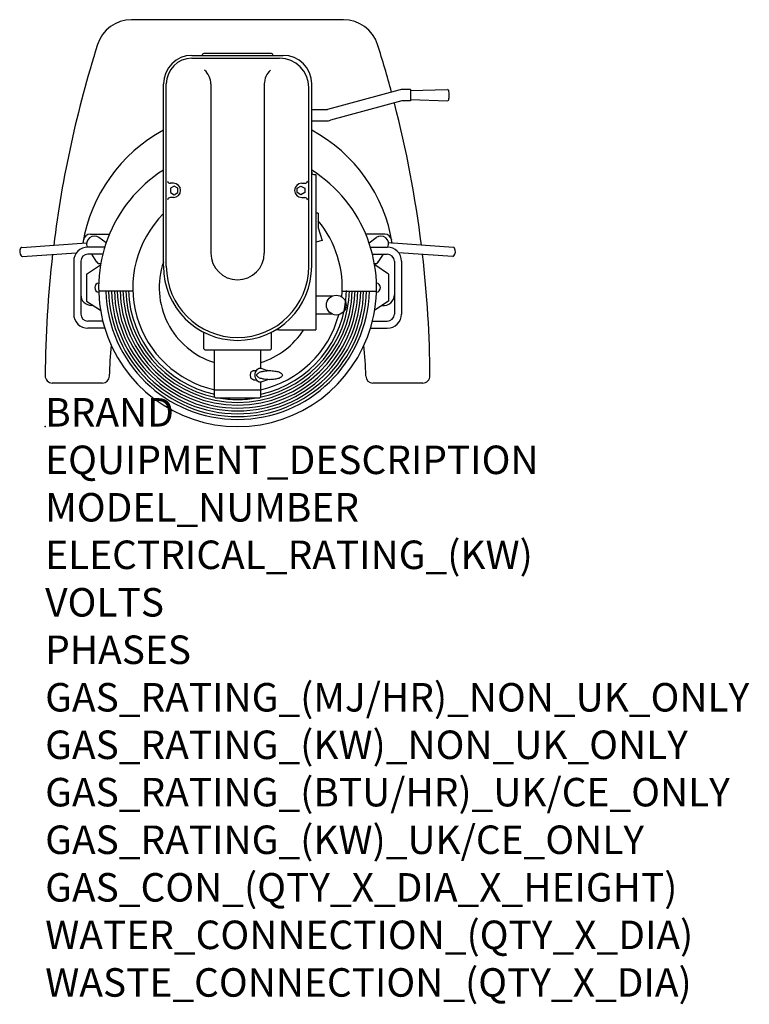
# Model space of a CAD drawing. Extents: x -36 to 988, y -811 to 571.
import ezdxf

# ---------------------------------------------------------------- set-up
doc = ezdxf.new("R2010")
doc.units = 0
doc.header["$LTSCALE"] = 2.5
doc.layers.get('0').update_dxf_attribs({"linetype": 'CONTINUOUS'})
doc.layers.add('Moffat_Notes', color=2, linetype='CONTINUOUS', plot=False)
doc.layers.add('Moffat_Profile', color=1, linetype='CONTINUOUS')
doc.styles.get("Standard").update_dxf_attribs({"font": 'txt.shx'})

msp = doc.modelspace()

# ---------------------------------------------------------------- linework, layer by layer
msp.add_point((0, 0))
at = {"layer": 'Moffat_Profile'}
for p, q in [((418.8, 571.1), (121.1, 571.1)), ((206, 521), (334, 521)), ((206, 517), (329, 517)), ((317.5, 523.5), (222.5, 523.5)), ((166, 225), (166, 481)), ((170, 225), (170, 481)), ((232.5, 480.9), (232.5, 243.5)), ((307.5, 480.9), (307.5, 243.5)), ((370, 225), (370, 476)), ((374, 225), (374, 481)), ((496.5, 472.4), (396.4, 445.2)), ((512.9, 473.2), (502.8, 473.2)), ((512.9, 471.6), (564.6, 473.2)), ((512.9, 473.2), (512.9, 457.3)), ((500.7, 457.1), (400.5, 429.9)), ((512.9, 457.3), (502.8, 457.3)), ((512.9, 458.9), (564.6, 457.3)), ((374, 444.9), (394.3, 444.9)), ((374, 429.1), (394.2, 429.1)), ((377, 354), (380, 354)), ((377, 354), (380, 354)), ((380, 354), (380, 136)), ((180, 341.5), (175.4, 341.5)), ((360, 341.5), (364.5, 341.5)), ((180, 321.5), (175.7, 321.5)), ((360, 321.5), (364.2, 321.5)), ((383.2, 299.4), (380, 299.4)), ((383.2, 299.4), (383.2, 279.2)), ((383.2, 279.2), (388.6, 261)), ((63.4, 270), (90, 270)), ((85.4, 258), (75.5, 265.3)), ((476.5, 270), (450, 270)), ((454.5, 258), (464.4, 265.3)), ((-32.9, 251.5), (58, 257.8)), ((83.5, 252), (60, 252)), ((388.6, 261), (380, 258.9)), ((456.5, 252), (480, 252)), ((572.8, 251.5), (481.9, 257.8)), ((-32.1, 238.8), (44, 244.1)), ((80.7, 242), (60, 242)), ((72.5, 231), (65.3, 242)), ((459.2, 242), (480, 242)), ((467.5, 231), (474.6, 242)), ((572, 238.8), (495.9, 244.1)), ((40, 232), (40, 158)), ((50, 232), (50, 158)), ((58, 214), (77.6, 226.8)), ((482, 214), (462.4, 226.8)), ((490, 232), (490, 158)), ((500, 232), (500, 158)), ((58, 214), (58, 176)), ((482, 214), (482, 176)), ((123.1, 190), (75, 190)), ((402.7, 183.2), (380, 183.2)), ((416.8, 190), (464.9, 190)), ((58, 176), (77.6, 163.2)), ((67.2, 170), (65, 170)), ((482, 176), (462.4, 163.2)), ((402.8, 157.8), (380, 157.8)), ((80.7, 148), (60, 148)), ((459.2, 148), (480, 148)), ((83.5, 138), (60, 138)), ((222.5, 109), (222.5, 132.5)), ((317.5, 109), (317.5, 132.5)), ((327.8, 136), (380, 136)), ((456.5, 138), (480, 138)), ((222.5, 109), (224, 107.5)), ((224, 107.5), (316, 107.5)), ((237.5, 41.9), (237.5, 107.5)), ((302.5, 82.2), (302.5, 107.5)), ((317.5, 109), (316, 107.5)), ((292.5, 78.5), (296.3, 78.5)), ((80.1, 61.1), (10, 61.1)), ((292.5, 65.8), (296.3, 65.8)), ((302.5, 41.9), (302.5, 62.2)), ((529.9, 61.1), (459.9, 61.1)), ((237.5, 51.5), (302.5, 51.5)), ((237.5, 41.9), (239, 40.4)), ((301, 40.4), (302.5, 41.9)), ((239, 40.4), (301, 40.4))]:
    msp.add_line(p, q, dxfattribs=at)
for points in [[(175.8, 328.5), (181, 325.5), (186.2, 328.5), (186.2, 334.5), (181, 337.5), (175.8, 334.5)], [(364.2, 328.5), (359, 325.5), (353.8, 328.5), (353.8, 334.5), (359, 337.5), (364.2, 334.5)]]:
    msp.add_lwpolyline(points, close=True, dxfattribs=at)
for points in [[(292.5, 65.8, -0.133256), (290.9, 66.3, -0.106756), (289.3, 67.7, -0.082828), (288.4, 69.7, -0.071352), (288, 72.2, -0.071352), (288.4, 74.7, -0.082828), (289.3, 76.7, -0.106756), (290.9, 78.1, -0.133256), (292.5, 78.5, -0.133256)], [(301.8, 62.2, -0.133256), (299.2, 62.9, -0.106756), (296.8, 65.1, -0.082828), (295.3, 68.2, -0.071352), (294.7, 72.2, -0.071352), (295.3, 76.2, -0.082828), (296.8, 79.3, -0.106756), (299.2, 81.5, -0.133256), (301.8, 82.2, -0.112681), (304, 81.7, -0.106756)], [(304, 62.7, -0.112681), (301.8, 62.2, -0.133256)]]:
    msp.add_lwpolyline(points, format="xyb", dxfattribs=at)
msp.add_lwpolyline([(333, 72.2, -0.220415), (332.1, 70.2, -0.091611), (327.7, 67.7, -0.048338), (322.3, 66.4, -0.036113), (314.9, 65.8, -0.036113), (307.5, 66.4, -0.048338), (302.1, 67.7, -0.091611), (297.8, 70.2, -0.220415), (296.8, 72.2, -0.220415), (297.8, 74.2, -0.091611), (302.1, 76.7, -0.048338), (307.5, 78, -0.036113), (314.9, 78.5, -0.036113), (322.3, 78, -0.048338), (327.7, 76.7, -0.091611), (332.1, 74.2, -0.220415)], format="xyb", close=True, dxfattribs=at)
msp.add_circle((408.5, 170.5), 13.9, dxfattribs=at)
for centre, radius, start, end in [((121.1, 521.1), 50, 90, 162.4141), ((418.8, 521.1), 50, 17.5859, 90), ((1572.5, 61.1), 1572.5, 162.4141, 172.929), ((-1032.5, 61.1), 1572.5, 15.0528, 17.5859), ((206, 481), 40, 90, 180), ((206, 481), 36, 90, 180), ((222.5, 521), 2.5, 90, 180), ((317.5, 521), 2.5, 0, 90), ((329, 476), 41, 0, 90), ((334, 481), 40, 0, 90), ((206.6, 480.9), 25.9, 0, 48.6594), ((333.4, 480.9), 25.9, 131.3406, 180), ((502.8, 449.2), 24, 90, 105.1853), ((564.7, 471.6), 1.59, 5.5216, 91.7565), ((534.9, 465.5), 32, 359.663, 11.3801), ((502.8, 449.3), 8, 90, 105.1853), ((564.7, 458.9), 1.59, 268.2435, 354.4784), ((534.9, 465.1), 32, 348.6199, 0.337), ((394.3, 452.9), 8, 270, 285.1853), ((-1032.5, 61.1), 1572.5, 7.0662, 14.4744), ((394.2, 453.1), 24, 270, 285.1853), ((270, 222), 220, 118.2115, 170.7321), ((270, 222), 220, 9.1936, 61.7885), ((270, 195), 195, 122.231, 270), ((270, 195), 195, 270, 57.769), ((377, 357), 3, 180, 270), ((377, 357), 3, 180, 270), ((175.5, 345.8), 4.27, 197.2317, 272.097), ((180, 331.5), 10, 270, 90), ((360, 331.5), 10, 90, 270), ((364.4, 345.8), 4.27, 267.903, 342.7683), ((175.5, 317.2), 4.27, 87.903, 162.7683), ((364.4, 317.2), 4.27, 17.2317, 92.097), ((270, 195), 147, 135.0478, 257.2231), ((270, 195), 147, 354.9267, 39.6157), ((63.4, 260), 10, 90, 169.5702), ((69, 256.5), 11, 53.445, 204.298), ((471, 256.5), 11, 335.702, 126.555), ((476.5, 260), 10, 10.4298, 90), ((-25.8, 245.6), 10, 150.83, 216.7086), ((-32.8, 249.5), 2, 93.7693, 150.83), ((60, 232), 20, 90, 180), ((480, 232), 20, 0, 90), ((572.7, 249.5), 2, 29.17, 86.2307), ((565.7, 245.6), 10, 323.2914, 29.17), ((-32.2, 240.8), 2, 216.7086, 273.7693), ((1572.5, 61.1), 1572.5, 173.3998, 179.6333), ((60, 232), 10, 90, 180), ((270, 243.5), 37.5, 180, 0), ((480, 232), 10, 0, 90), ((-1032.5, 61.1), 1572.5, 0.3667, 6.596), ((572.1, 240.8), 2, 266.2307, 323.2914), ((76.7, 233.8), 5, 213.1514, 284.9605), ((270, 195), 110, 160.9887, 252.8152), ((270, 225), 104, 180, 0), ((270, 225), 100, 180, 0), ((463.3, 233.8), 5, 255.0395, 326.8486), ((76, 195), 6.5, 97.9026, 262.0974), ((464, 195), 6.5, 277.9026, 82.0974), ((65, 185), 15, 180, 270), ((270, 195), 185, 181.5487, 270), ((270, 195), 181, 181.5487, 270), ((270, 195), 177, 181.5487, 270), ((270, 195), 173, 181.5487, 270), ((270, 195), 169, 181.5487, 270), ((270, 195), 165, 181.5487, 270), ((270, 195), 161, 181.5487, 270), ((270, 195), 157, 181.5487, 258.2844), ((270, 195), 153, 181.5487, 257.7359), ((270, 195), 161, 270, 358.4513), ((270, 195), 165, 270, 358.4513), ((270, 195), 169, 270, 358.4513), ((270, 195), 173, 270, 358.4513), ((270, 195), 177, 270, 358.4513), ((270, 195), 181, 270, 358.4513), ((270, 195), 185, 270, 358.4513), ((270, 195), 157, 281.7156, 358.4513), ((270, 195), 153, 282.2641, 358.4513), ((475, 185), 15, 262.2971, 0), ((60, 158), 20, 180, 270), ((60, 158), 10, 180, 270), ((270, 195), 147, 282.7769, 345.0285), ((480, 158), 10, 270, 0), ((480, 158), 20, 270, 0), ((270, 195), 110, 287.1848, 327.5636), ((327.8, 121), 15, 90, 119.0791), ((637.2, 60.5), 547.3, 174.3875, 178.9022), ((-97.3, 60.5), 547.3, 1.0978, 5.6125), ((10, 71.1), 10, 179.6333, 270), ((80.1, 71.1), 10, 270, 358.9022), ((320, 116.8), 38.6, 245.4757, 262.4632), ((459.9, 71.1), 10, 181.0978, 270), ((529.9, 71.1), 10, 270, 0.3667), ((320, 27.6), 38.6, 97.5368, 114.5243), ((270, 195), 157, 259.9873, 270), ((270, 195), 157, 270, 280.0127)]:
    msp.add_arc(centre, radius, start, end, dxfattribs=at)

# ---------------------------------------------------------------- texts
at = {"layer": 'Moffat_Notes', "flags": 3}
for tag, p, s in [('BRAND', (0, 0), 'PARAMOUNT'), ('EQUIPMENT_DESCRIPTION', (0, -66.7), 'PLANETARY MIXER'), ('MODEL_NUMBER', (0, -133.3), 'BM30HAT3P'), ('ELECTRICAL_RATING_(KW)', (0, -200), '0.75'), ('VOLTS', (0, -266.7), '400-415'), ('PHASES', (0, -333.3), '3P+E'), ('GAS_RATING_(MJ/HR)_NON_UK_ONLY', (0, -400), 'N/A'), ('GAS_RATING_(KW)_NON_UK_ONLY', (0, -466.7), 'N/A'), ('GAS_RATING_(BTU/HR)_UK/CE_ONLY', (0, -533.2), 'N/A'), ('GAS_RATING_(KW)_UK/CE_ONLY', (0, -600), 'N/A'), ('GAS_CON_(QTY_X_DIA_X_HEIGHT)', (0, -666.8), 'N/A'), ('WATER_CONNECTION_(QTY_X_DIA)', (0, -733.5), 'N/A'), ('WASTE_CONNECTION_(QTY_X_DIA)', (0, -800.3), 'N/A')]:
    msp.add_attdef(tag, p, s, height=40, dxfattribs=at)

doc.saveas('drawing.dxf')
